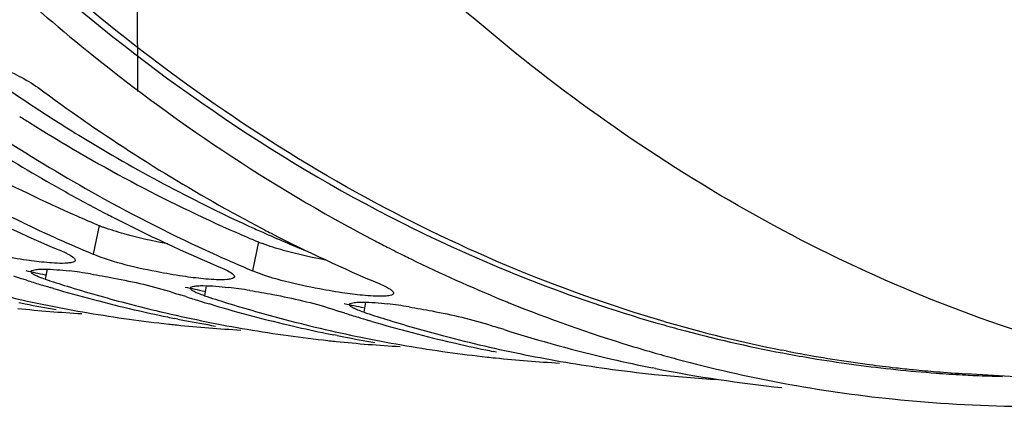
# Model space of a CAD drawing. Units: millimetres. Extents: x 0 to 594, y 0 to 420.
# Drawn here: x 189 to 195, y 42 to 45 of the extents above; entities that cross this region are included whole.
import ezdxf

# ---------------------------------------------------------------- set-up
doc = ezdxf.new("R2010")
doc.units = ezdxf.units.MM
doc.header["$LTSCALE"] = 32.67
doc.linetypes.add('CENTER', pattern=[0.6, 0.375, -0.075, 0.075, -0.075])
doc.layers.get('0').update_dxf_attribs({"linetype": 'CONTINUOUS'})
doc.layers.add('AXES', color=7, linetype='CONTINUOUS')
doc.layers.add('DEFAULT_1', color=7, linetype='CENTER')

msp = doc.modelspace()

# ---------------------------------------------------------------- linework, layer by layer
at = {"color": 9, "linetype": 'Continuous'}
for p, q in [((189.556451, 43.412093), (189.518351, 43.230435)), ((190.563913, 43.307864), (190.525813, 43.126206)), ((189.226816, 43.135493), (189.215426, 43.071921)), ((190.234278, 43.031264), (190.222889, 42.967692)), ((191.24174, 42.927035), (191.230351, 42.863463))]:
    msp.add_line(p, q, dxfattribs=at)
at = {"color": 3, "linetype": 'Continuous'}
for p, q in [((191.551937, 43.389763), (191.566153, 43.382785)), ((194.853282, 42.478193), (194.87348, 42.476724))]:
    msp.add_line(p, q, dxfattribs=at)
at = {"color": 7, "linetype": 'Continuous'}
for p, q in [((189.483687, 43.245055), (189.518351, 43.230435)), ((191.435993, 43.246636), (191.471463, 43.228909)), ((191.471463, 43.228909), (191.485657, 43.221865)), ((190.491149, 43.140826), (190.525813, 43.126206)), ((189.096452, 43.066203), (189.061197, 43.077446)), ((189.267287, 43.013955), (189.245126, 43.020525)), ((190.103915, 42.961974), (190.068659, 42.973217)), ((190.274749, 42.909726), (190.252588, 42.916296)), ((191.111377, 42.857745), (191.076121, 42.868988)), ((190.054998, 42.819978), (190.034284, 42.824108)), ((191.282211, 42.805497), (191.26005, 42.812067)), ((189.996656, 42.788546), (190.004956, 42.787641)), ((192.118839, 42.753515), (192.083583, 42.764759)), ((191.004119, 42.684317), (191.012418, 42.683412)), ((191.06246, 42.715749), (191.041746, 42.719879)), ((192.069922, 42.61152), (192.049208, 42.61565)), ((193.077384, 42.50729), (193.05667, 42.51142))]:
    msp.add_line(p, q, dxfattribs=at)
for centre, radius, start, end in [((194.839934, 53.082535), 10.857184, 233.3862216, 240.8172606), ((195.645904, 52.999152), 10.857184, 233.3862216, 240.8172606), ((194.568347, 52.988953), 10.723104, 234.852217, 240.8461302), ((193.375439, 52.388305), 9.937231, 240.873161, 245.6022381), ((194.271152, 52.472941), 10.127686, 240.8923267, 242.5042965), ((193.083639, 52.222784), 9.730185, 242.7633781, 247.2243846), ((194.382901, 52.284075), 9.937231, 240.873161, 245.6022381), ((194.212574, 52.361484), 10.001774, 242.5071828, 242.7815747), ((195.278614, 52.368712), 10.127686, 240.8923267, 242.5042965), ((194.091101, 52.118554), 9.730185, 242.7633781, 247.2243846), ((195.220036, 52.257255), 10.001774, 242.5071828, 242.7815747), ((193.22479, 52.065199), 9.58075, 245.6245522, 247.015559), ((195.098563, 52.014325), 9.730185, 242.7633781, 247.2243846), ((195.92456, 52.181981), 9.999383, 242.3918969, 242.9652923), ((195.896482, 52.127043), 9.937685, 242.9655129, 243.3303408), ((194.232252, 51.96097), 9.58075, 245.6245522, 247.015559), ((195.859694, 52.053346), 9.855317, 243.6518079, 243.9340958), ((195.761889, 51.848734), 9.62854, 243.9218976, 247.6656036), ((189.01845, 40.174331), 2.970717, 81.9826363, 83.2641767), ((188.904377, 39.359233), 3.793758, 80.9325504, 81.9936084), ((191.843549, 51.741232), 9.099597, 251.8828786, 252.1957141), ((191.831449, 51.703184), 9.059672, 252.4290277, 252.9912519), ((192.039587, 51.703515), 9.081866, 251.8824872, 252.7914284), ((191.823152, 51.676105), 9.03135, 252.99133, 253.4140667), ((191.794517, 51.576605), 8.927814, 253.5562528, 256.9422082), ((192.012347, 51.614305), 8.988591, 252.7890551, 255.2463241), ((190.025912, 40.070102), 2.970717, 81.9826363, 83.2641767), ((189.911839, 39.255004), 3.793758, 80.9325504, 81.9936084), ((190.963363, 51.554604), 8.819465, 256.9469086, 258.6542261), ((192.851011, 51.637003), 9.099597, 251.8828786, 252.1957141), ((192.838911, 51.598955), 9.059672, 252.4290277, 252.9912519), ((192.830615, 51.571876), 9.03135, 252.99133, 253.4140667), ((193.047049, 51.599286), 9.081866, 251.8824872, 252.7914284), ((195.684334, 51.66568), 9.429747, 247.6788159, 247.9818284), ((189.93844, 51.564586), 8.72361, 264.093196, 266.76495), ((190.754962, 51.541663), 8.784979, 258.7928102, 259.0679133), ((190.75139, 51.522904), 8.765883, 259.0675812, 260.3689174), ((190.950913, 51.49184), 8.755478, 258.6533026, 262.08484), ((191.985818, 51.514752), 8.885564, 255.2482686, 256.9464866), ((191.770352, 51.475792), 8.824148, 256.9471662, 258.3464522), ((192.80198, 51.472376), 8.927814, 253.5562528, 256.9422082), ((193.019809, 51.510076), 8.988591, 252.7890551, 255.2463241), ((193.858473, 51.532774), 9.099597, 251.8828786, 252.1957141), ((191.033374, 39.965873), 2.970717, 81.9826363, 83.2641767), ((190.919301, 39.150775), 3.793758, 80.9325504, 81.9936084), ((195.610509, 51.476453), 9.226644, 247.9662937, 253.0374769), ((190.945683, 51.457064), 8.720313, 262.087416, 263.7521615), ((191.970825, 51.450375), 8.819465, 256.9469086, 258.6542261), ((191.764769, 51.449187), 8.796964, 258.3470637, 258.6551381), ((191.762424, 51.437434), 8.784979, 258.7928102, 259.0679133), ((191.758852, 51.418675), 8.765883, 259.0675812, 260.3689174), ((191.958375, 51.387611), 8.755478, 258.6533026, 262.08484), ((192.99328, 51.410522), 8.885564, 255.2482686, 256.9464866), ((193.846373, 51.494726), 9.059672, 252.4290277, 252.9912519), ((193.838077, 51.467646), 9.03135, 252.99133, 253.4140667), ((194.054511, 51.495056), 9.081866, 251.8824872, 252.7914284), ((193.809442, 51.368147), 8.927814, 253.5562528, 256.9422082), ((194.027271, 51.405847), 8.988591, 252.7890551, 255.2463241), ((190.945355, 51.454269), 8.717499, 263.8071765, 264.0926551), ((190.945902, 51.460356), 8.72361, 264.093196, 266.76495), ((192.777814, 51.371563), 8.824148, 256.9471662, 258.3464522), ((192.978287, 51.346146), 8.819465, 256.9469086, 258.6542261), ((194.865935, 51.428545), 9.099597, 251.8828786, 252.1957141), ((194.824649, 51.293898), 8.958769, 252.4204731, 256.9372735), ((191.953145, 51.352835), 8.720313, 262.087416, 263.7521615), ((192.772231, 51.344958), 8.796964, 258.3470637, 258.6551381), ((191.952817, 51.35004), 8.717499, 263.8071765, 264.0926551), ((191.953364, 51.356127), 8.72361, 264.093196, 266.76495), ((192.769886, 51.333205), 8.784979, 258.7928102, 259.0679133), ((192.766314, 51.314446), 8.765883, 259.0675812, 260.3689174), ((192.965838, 51.283381), 8.755478, 258.6533026, 262.08484), ((194.000742, 51.306293), 8.885564, 255.2482686, 256.9464866), ((193.785276, 51.267334), 8.824148, 256.9471662, 258.3464522), ((193.98575, 51.241917), 8.819465, 256.9469086, 258.6542261), ((193.779693, 51.240729), 8.796964, 258.3470637, 258.6551381), ((195.547332, 51.278783), 9.019143, 253.0550088, 254.0905083), ((192.960607, 51.248606), 8.720313, 262.087416, 263.7521615), ((192.96028, 51.245816), 8.717504, 263.7523041, 264.0926551), ((192.960826, 51.251898), 8.72361, 264.093196, 266.76495), ((193.9733, 51.179152), 8.755478, 258.6533026, 262.08484), ((194.791719, 51.158533), 8.819465, 256.9469086, 258.6542261), ((195.532593, 51.227179), 8.965475, 254.090689, 255.0000497), ((195.502978, 51.112892), 8.847417, 254.9937466, 259.4484084), ((193.968041, 51.144189), 8.720123, 262.0874276, 264.0924581), ((194.777239, 51.084811), 8.744333, 258.7906142, 264.087607), ((193.968288, 51.147669), 8.72361, 264.093196, 266.76495), ((195.479941, 50.995504), 8.727796, 259.4559653, 264.0621635), ((195.481087, 51.018787), 8.751072, 264.0704717, 269.3864244)]:
    msp.add_arc(centre, radius, start, end, dxfattribs=at)
at = {"color": 3, "linetype": 'Continuous'}
for centre, radius, start, end in [((193.441333, 52.619453), 9.993644, 238.405994, 246.2341678), ((194.790444, 53.090798), 10.662907, 237.4493887, 237.8483547), ((193.216718, 52.138083), 9.462582, 246.3042627, 247.2435453), ((189.867305, 44.155489), 0.805772, 247.307559, 249.3037926), ((194.22418, 52.033854), 9.462582, 246.3042627, 247.2435453), ((190.874767, 44.05126), 0.805772, 247.307559, 249.3037926), ((190.974548, 51.669766), 8.74763, 257.5761624, 258.3956424), ((191.98201, 51.565537), 8.74763, 257.5761624, 258.3956424), ((192.989472, 51.461308), 8.74763, 257.5761624, 258.3956424), ((195.542646, 51.339762), 8.890868, 254.2475013, 255.1641362), ((195.5143, 51.22916), 8.776695, 255.1581386, 259.5403377), ((195.495191, 51.132044), 8.677723, 259.5480016, 260.7369121), ((195.491374, 51.109001), 8.654367, 260.737299, 264.064068), ((195.491501, 51.111624), 8.656989, 264.0650252, 265.772145), ((195.492668, 51.127687), 8.673094, 265.9060713, 267.0034714), ((195.493284, 51.139102), 8.684526, 267.0033465, 267.4045987), ((195.49393, 51.154165), 8.699603, 267.4048411, 268.5392268)]:
    msp.add_arc(centre, radius, start, end, dxfattribs=at)
msp.add_open_spline([(186.124738, 48.723899), (186.486702, 48.122542), (187.913762, 46.009504), (189.889222, 44.207588), (191.551937, 43.389763)], degree=3, knots=[0, 0, 0, 0, 0.27472823, 1, 1, 1, 1], dxfattribs=at)
at = {"color": 7, "linetype": 'Continuous'}
for points, knots in [([(188.862608, 45.05217), (189.051955, 44.877412), (189.803098, 44.224003), (190.63676, 43.663096), (191.290632, 43.321148)], [0, 0, 0, 0, 0.25881826, 1, 1, 1, 1]), ([(188.540781, 44.519357), (188.716465, 44.495327), (188.935598, 44.42395), (189.132128, 44.312799), (189.170485, 44.284372)], [0, 0, 0, 0, 0.78786944, 1, 1, 1, 1]), ([(189.096691, 43.192735), (189.042909, 43.200399), (188.845026, 43.234646), (188.64625, 43.277887), (188.510889, 43.334664)], [0, 0, 0, 0, 0.27012234, 1, 1, 1, 1]), ([(189.316859, 43.251281), (189.323626, 43.248442), (189.336333, 43.242913), (189.348845, 43.236954), (189.354662, 43.234017)], [0, 0, 0, 0, 0.52968677, 1, 1, 1, 1]), ([(189.354662, 43.234017), (189.367224, 43.227675), (189.385009, 43.217791), (189.403373, 43.201748), (189.40427, 43.194368)], [0, 0, 0, 0, 0.65432088, 1, 1, 1, 1]), ([(189.399798, 43.184956), (189.395372, 43.181472), (189.381079, 43.176971), (189.366893, 43.175133), (189.358117, 43.174368)], [0, 0, 0, 0, 0.38999304, 1, 1, 1, 1]), ([(189.404167, 43.19139), (189.403924, 43.190188), (189.402817, 43.187706), (189.400904, 43.185827), (189.399798, 43.184956)], [0, 0, 0, 0, 0.46535579, 1, 1, 1, 1]), ([(189.40427, 43.194368), (189.404331, 43.193867), (189.404379, 43.192867), (189.404264, 43.191871), (189.404167, 43.19139)], [0, 0, 0, 0, 0.50715064, 1, 1, 1, 1]), ([(190.104153, 43.088506), (190.050371, 43.09617), (189.852488, 43.130417), (189.653712, 43.173657), (189.518351, 43.230435)], [0, 0, 0, 0, 0.27012234, 1, 1, 1, 1]), ([(189.125982, 43.118371), (189.125908, 43.118771), (189.125828, 43.119573), (189.125898, 43.120376), (189.12597, 43.120763)], [0, 0, 0, 0, 0.50815363, 1, 1, 1, 1]), ([(189.12597, 43.120763), (189.126921, 43.125863), (189.145823, 43.133404), (189.160393, 43.134289), (189.17149, 43.135054)], [0, 0, 0, 0, 0.31805247, 1, 1, 1, 1]), ([(189.149831, 43.098013), (189.143856, 43.10116), (189.134933, 43.106304), (189.126679, 43.114564), (189.125982, 43.118371)], [0, 0, 0, 0, 0.63565338, 1, 1, 1, 1]), ([(189.17149, 43.135054), (189.183535, 43.135885), (189.248865, 43.136986), (189.314051, 43.130751), (189.36689, 43.124542)], [0, 0, 0, 0, 0.1849639, 1, 1, 1, 1]), ([(190.324321, 43.147051), (190.331088, 43.144213), (190.343795, 43.138684), (190.356308, 43.132725), (190.362124, 43.129788)], [0, 0, 0, 0, 0.52968677, 1, 1, 1, 1]), ([(190.362124, 43.129788), (190.374686, 43.123446), (190.392472, 43.113562), (190.410835, 43.097519), (190.411732, 43.090139)], [0, 0, 0, 0, 0.65432088, 1, 1, 1, 1]), ([(191.111615, 42.984277), (191.057834, 42.991941), (190.859951, 43.026188), (190.661174, 43.069428), (190.525813, 43.126206)], [0, 0, 0, 0, 0.27012234, 1, 1, 1, 1]), ([(189.215426, 43.071921), (189.202694, 43.076087), (189.180474, 43.083904), (189.158814, 43.093281), (189.149831, 43.098013)], [0, 0, 0, 0, 0.56886108, 1, 1, 1, 1]), ([(189.502262, 43.105582), (189.551093, 43.097803), (189.725687, 43.066423), (189.899726, 43.028346), (190.021396, 42.988538)], [0, 0, 0, 0, 0.27863076, 1, 1, 1, 1]), ([(190.40726, 43.080726), (190.402835, 43.077243), (190.388541, 43.072742), (190.374355, 43.070903), (190.365579, 43.070139)], [0, 0, 0, 0, 0.38999304, 1, 1, 1, 1]), ([(190.411629, 43.087161), (190.411386, 43.085959), (190.410279, 43.083477), (190.408366, 43.081598), (190.40726, 43.080726)], [0, 0, 0, 0, 0.46535579, 1, 1, 1, 1]), ([(190.411732, 43.090139), (190.411793, 43.089637), (190.411842, 43.088637), (190.411727, 43.087642), (190.411629, 43.087161)], [0, 0, 0, 0, 0.50715064, 1, 1, 1, 1]), ([(190.133444, 43.014142), (190.13337, 43.014542), (190.13329, 43.015343), (190.13336, 43.016146), (190.133433, 43.016534)], [0, 0, 0, 0, 0.50815363, 1, 1, 1, 1]), ([(190.133433, 43.016534), (190.134383, 43.021634), (190.153286, 43.029174), (190.167855, 43.030059), (190.178952, 43.030825)], [0, 0, 0, 0, 0.31805247, 1, 1, 1, 1]), ([(190.157294, 42.993783), (190.151319, 42.996931), (190.142395, 43.002075), (190.134142, 43.010335), (190.133444, 43.014142)], [0, 0, 0, 0, 0.63565338, 1, 1, 1, 1]), ([(190.222889, 42.967692), (190.210156, 42.971858), (190.187937, 42.979675), (190.166277, 42.989051), (190.157294, 42.993783)], [0, 0, 0, 0, 0.56886108, 1, 1, 1, 1]), ([(190.178952, 43.030825), (190.190997, 43.031656), (190.256328, 43.032757), (190.321513, 43.026522), (190.374352, 43.020313)], [0, 0, 0, 0, 0.1849639, 1, 1, 1, 1]), ([(190.509724, 43.001353), (190.558555, 42.993574), (190.733149, 42.962194), (190.907188, 42.924117), (191.028858, 42.884308)], [0, 0, 0, 0, 0.27863076, 1, 1, 1, 1]), ([(191.331783, 43.042822), (191.344341, 43.037555), (191.366286, 43.027728), (191.387456, 43.016205), (191.396163, 43.010481)], [0, 0, 0, 0, 0.56651721, 1, 1, 1, 1]), ([(191.396163, 43.010481), (191.402082, 43.00659), (191.411195, 43.000055), (191.418671, 42.990212), (191.419194, 42.98591)], [0, 0, 0, 0, 0.62041048, 1, 1, 1, 1]), ([(191.186414, 42.926596), (191.198459, 42.927427), (191.26379, 42.928528), (191.328975, 42.922293), (191.381814, 42.916084)], [0, 0, 0, 0, 0.1849639, 1, 1, 1, 1]), ([(191.419091, 42.982932), (191.417971, 42.977395), (191.399889, 42.967972), (191.384214, 42.966883), (191.373041, 42.96591)], [0, 0, 0, 0, 0.33497073, 1, 1, 1, 1]), ([(191.419194, 42.98591), (191.419255, 42.985408), (191.419304, 42.984408), (191.419189, 42.983413), (191.419091, 42.982932)], [0, 0, 0, 0, 0.50715064, 1, 1, 1, 1]), ([(191.140906, 42.909913), (191.140833, 42.910313), (191.140752, 42.911114), (191.140823, 42.911917), (191.140895, 42.912304)], [0, 0, 0, 0, 0.50815363, 1, 1, 1, 1]), ([(191.140895, 42.912304), (191.141845, 42.917404), (191.160748, 42.924945), (191.175317, 42.92583), (191.186414, 42.926596)], [0, 0, 0, 0, 0.31805247, 1, 1, 1, 1]), ([(191.164756, 42.889554), (191.158781, 42.892702), (191.149858, 42.897846), (191.141604, 42.906105), (191.140906, 42.909913)], [0, 0, 0, 0, 0.63565338, 1, 1, 1, 1]), ([(191.230351, 42.863463), (191.217618, 42.867628), (191.195399, 42.875446), (191.173739, 42.884822), (191.164756, 42.889554)], [0, 0, 0, 0, 0.56886108, 1, 1, 1, 1]), ([(191.517186, 42.897124), (191.566018, 42.889345), (191.740611, 42.857965), (191.91465, 42.819887), (192.03632, 42.780079)], [0, 0, 0, 0, 0.27863076, 1, 1, 1, 1])]:
    msp.add_open_spline(points, degree=3, knots=knots, dxfattribs=at)
at = {"color": 3, "linetype": 'Continuous'}
for points in [[(189.116051, 44.063127), (189.533271, 43.800884), (189.970112, 43.567075), (190.421361, 43.369039)], [(189.715247, 43.358981), (189.670508, 43.371564), (189.625994, 43.385248), (189.582534, 43.401716)], [(191.566153, 43.382785), (192.067259, 43.137318), (192.59189, 42.934288), (193.128932, 42.782805)], [(189.989846, 43.295794), (189.897516, 43.313028), (189.805664, 43.33355), (189.715247, 43.358981)], [(190.722709, 43.254752), (190.67797, 43.267335), (190.633456, 43.281019), (190.589997, 43.297487)], [(190.997308, 43.191565), (190.904978, 43.208799), (190.813126, 43.229321), (190.722709, 43.254752)]]:
    msp.add_open_spline(points, degree=3, dxfattribs=at)
at = {"color": 7, "linetype": 'Continuous'}
for points in [[(189.224236, 43.177742), (189.18159, 43.18146), (189.13907, 43.186696), (189.096691, 43.192735)], [(189.358117, 43.174368), (189.313644, 43.170492), (189.268708, 43.173865), (189.224236, 43.177742)], [(190.231698, 43.073513), (190.189052, 43.077231), (190.146532, 43.082467), (190.104153, 43.088506)], [(190.365579, 43.070139), (190.321106, 43.066263), (190.27617, 43.069636), (190.231698, 43.073513)], [(191.23916, 42.969284), (191.196514, 42.973002), (191.153995, 42.978238), (191.111615, 42.984277)], [(191.373041, 42.96591), (191.328569, 42.962034), (191.283633, 42.965407), (191.23916, 42.969284)]]:
    msp.add_open_spline(points, degree=3, dxfattribs=at)
at = {"layer": 'AXES', "color": 7, "linetype": 'Continuous'}
for p, q in [((190.494781, 43.412651), (190.508185, 43.406515)), ((193.903952, 42.618306), (193.874983, 42.623997)), ((197.568252, 42.322275), (195.039977, 42.474168))]:
    msp.add_line(p, q, dxfattribs=at)
for centre, radius, start, end in [((195.295215, 53.50051), 11.180663, 233.6667033, 236.3966761), ((194.485579, 52.112344), 9.571369, 245.4459707, 245.9907531), ((194.436613, 52.001353), 9.450058, 245.9881401, 247.8471169), ((195.593198, 51.28223), 8.827075, 253.8096427, 258.7755581), ((195.563469, 51.141601), 8.683349, 258.9821437, 262.1113612), ((195.559001, 51.111646), 8.653064, 262.1134457, 262.5046362), ((195.558534, 51.108105), 8.649493, 262.5046405, 263.6218047), ((195.558451, 51.107429), 8.648811, 263.6218545, 264.3655545), ((195.558685, 51.109872), 8.651265, 264.3655989, 265.3292126), ((195.559244, 51.116918), 8.658334, 265.3293212, 266.5607243)]:
    msp.add_arc(centre, radius, start, end, dxfattribs=at)
for points, knots in [([(193.131949, 42.805231), (192.454721, 43.00179), (191.105903, 43.575071), (189.257638, 44.888186), (187.575687, 46.636863), (186.62166, 48.014424), (186.176104, 48.757883)], [0, 0, 0, 0, 0.22605114, 0.46510367, 0.72215562, 1, 1, 1, 1]), ([(193.654779, 43.506468), (193.044966, 43.851542), (191.854482, 44.698479), (190.834598, 45.740358), (190.350554, 46.313531)], [0, 0, 0, 0, 0.48292754, 1, 1, 1, 1]), ([(189.107391, 44.188257), (189.219603, 44.11374), (189.666605, 43.828698), (190.135368, 43.57752), (190.494781, 43.412651)], [0, 0, 0, 0, 0.25409272, 1, 1, 1, 1]), ([(197.568086, 42.322286), (196.893129, 42.362853), (195.528823, 42.609323), (194.260238, 43.163858), (193.654779, 43.506468)], [0, 0, 0, 0, 0.49289319, 1, 1, 1, 1])]:
    msp.add_open_spline(points, degree=3, knots=knots, dxfattribs=at)
at = {"layer": 'DEFAULT_1', "color": 2, "linetype": 'CENTER'}
msp.add_line((189.800941, 44.259499), (189.751338, 54.877586), dxfattribs=at)

doc.saveas('drawing.dxf')
